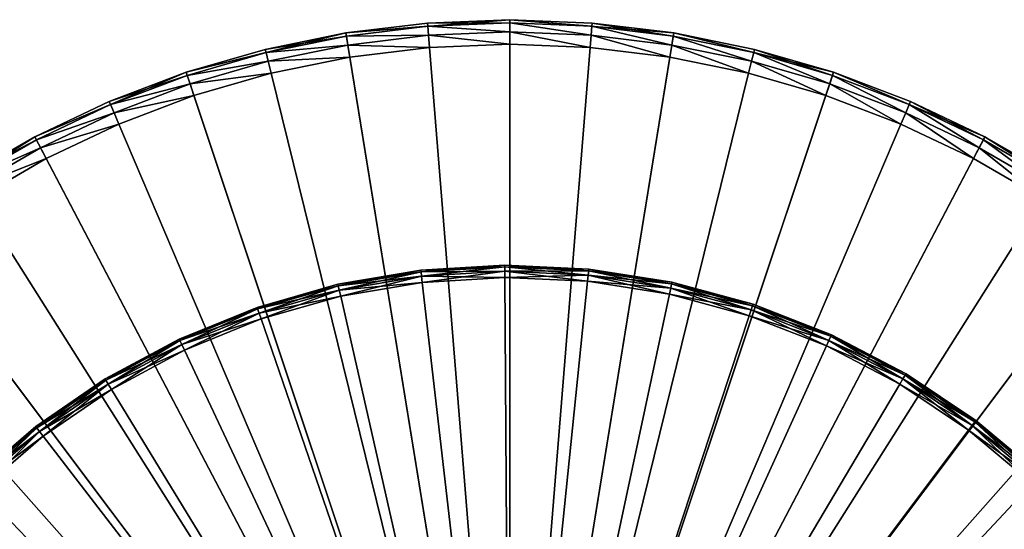
# Model space of a CAD drawing. Extents: x -25 to 56, y -132 to 25.
# Drawn here: x -12 to 12, y 13 to 25 of the extents above; entities that cross this region are included whole.
import ezdxf

# ---------------------------------------------------------------- set-up
doc = ezdxf.new("R2010")
doc.units = 0
doc.header["$MEASUREMENT"] = 0
doc.layers.add('L4', color=7, linetype='Continuous')
doc.layers.add('L6', color=7, linetype='Continuous')

msp = doc.modelspace()

# ---------------------------------------------------------------- linework, layer by layer
at = {"layer": 'L4', "color": 7}
for points in [[(-2.176787, 18.87489, 88.7), (-2.176787, 18.87489, 5.299999), (-4.204762, 18.5289, 88.7)], [(-4.204762, 18.5289, 88.7), (-2.176787, 18.87489, 5.299999), (-4.204762, 18.5289, 5.299999)], [(-2.176787, 18.87489, 5.299999), (-4.195867, 18.4897, 5.150004), (-4.204762, 18.5289, 5.299999)], [(-4.204762, 18.5289, 88.7), (-2.172183, 18.83497, 88.85), (-2.176787, 18.87489, 88.7)], [(-4.204762, 18.5289, 88.7), (-4.195867, 18.4897, 88.85), (-2.172183, 18.83497, 88.85)], [(-2.176787, 18.87489, 5.299999), (-2.172183, 18.83497, 5.150004), (-4.195867, 18.4897, 5.150004)], [(-2.172183, 18.83497, 5.150004), (-4.171567, 18.38262, 5.04019), (-4.195867, 18.4897, 5.150004)], [(-4.195867, 18.4897, 88.85), (-2.159602, 18.72588, 88.95981), (-2.172183, 18.83497, 88.85)], [(-2.172183, 18.83497, 5.150004), (-2.159602, 18.72588, 5.04019), (-4.171567, 18.38262, 5.04019)], [(-0.123292, 18.9996, 88.7), (-0.123292, 18.9996, 5.299999), (-2.176787, 18.87489, 88.7)], [(-2.176787, 18.87489, 88.7), (-0.123292, 18.9996, 5.299999), (-2.176787, 18.87489, 5.299999)], [(-0.123292, 18.9996, 5.299999), (-2.172183, 18.83497, 5.150004), (-2.176787, 18.87489, 5.299999)], [(-2.176787, 18.87489, 88.7), (-0.123032, 18.95941, 88.85), (-0.123292, 18.9996, 88.7)], [(-2.176787, 18.87489, 88.7), (-2.172183, 18.83497, 88.85), (-0.123032, 18.95941, 88.85)], [(-0.123292, 18.9996, 5.299999), (-0.123032, 18.95941, 5.150004), (-2.172183, 18.83497, 5.150004)], [(-0.123032, 18.95941, 5.150004), (-2.159602, 18.72588, 5.04019), (-2.172183, 18.83497, 5.150004)], [(-2.172183, 18.83497, 88.85), (-0.122319, 18.8496, 88.95981), (-0.123032, 18.95941, 88.85)], [(-2.172183, 18.83497, 88.85), (-2.159602, 18.72588, 88.95981), (-0.122319, 18.8496, 88.95981)], [(-0.123032, 18.95941, 5.150004), (-0.122319, 18.8496, 5.04019), (-2.159602, 18.72588, 5.04019)], [(-0.122319, 18.8496, 5.04019), (-2.142417, 18.57687, 5.000001), (-2.159602, 18.72588, 5.04019)], [(-2.159602, 18.72588, 88.95981), (-0.121345, 18.69961, 89), (-0.122319, 18.8496, 88.95981)], [(-0.122319, 18.8496, 5.04019), (-0.121345, 18.69961, 5.000001), (-2.142417, 18.57687, 5.000001)], [(1.931649, 18.90155, 88.7), (1.931649, 18.90155, 5.299999), (-0.123292, 18.9996, 88.7)], [(-0.123292, 18.9996, 88.7), (1.931649, 18.90155, 5.299999), (-0.123292, 18.9996, 5.299999)], [(1.931649, 18.90155, 5.299999), (-0.123032, 18.95941, 5.150004), (-0.123292, 18.9996, 5.299999)], [(-0.123292, 18.9996, 88.7), (-0.123032, 18.95941, 88.85), (1.927562, 18.86157, 88.85)], [(-0.123292, 18.9996, 88.7), (1.927562, 18.86157, 88.85), (1.931649, 18.90155, 88.7)], [(1.931649, 18.90155, 5.299999), (1.927562, 18.86157, 5.150004), (-0.123032, 18.95941, 5.150004)], [(1.927562, 18.86157, 5.150004), (-0.122319, 18.8496, 5.04019), (-0.123032, 18.95941, 5.150004)], [(-0.123032, 18.95941, 88.85), (-0.122319, 18.8496, 88.95981), (1.916399, 18.75233, 88.95981)], [(-0.123032, 18.95941, 88.85), (1.916399, 18.75233, 88.95981), (1.927562, 18.86157, 88.85)], [(1.927562, 18.86157, 5.150004), (1.916399, 18.75233, 5.04019), (-0.122319, 18.8496, 5.04019)], [(1.916399, 18.75233, 5.04019), (-0.121345, 18.69961, 5.000001), (-0.122319, 18.8496, 5.04019)], [(-0.122319, 18.8496, 88.95981), (-0.121345, 18.69961, 89), (1.901149, 18.60311, 89)], [(-0.122319, 18.8496, 88.95981), (1.901149, 18.60311, 89), (1.916399, 18.75233, 88.95981)], [(3.955557, 18.5426, 5.150004), (1.916399, 18.75233, 5.04019), (1.927562, 18.86157, 5.150004)], [(1.927562, 18.86157, 88.85), (1.916399, 18.75233, 88.95981), (3.932648, 18.4352, 88.95981)], [(3.963943, 18.5819, 5.299999), (1.927562, 18.86157, 5.150004), (1.931649, 18.90155, 5.299999)], [(1.931649, 18.90155, 88.7), (1.927562, 18.86157, 88.85), (3.955557, 18.5426, 88.85)], [(3.963943, 18.5819, 5.299999), (3.955557, 18.5426, 5.150004), (1.927562, 18.86157, 5.150004)], [(1.927562, 18.86157, 88.85), (3.932648, 18.4352, 88.95981), (3.955557, 18.5426, 88.85)], [(3.963943, 18.5819, 88.7), (3.963943, 18.5819, 5.299999), (1.931649, 18.90155, 88.7)], [(1.931649, 18.90155, 88.7), (3.963943, 18.5819, 5.299999), (1.931649, 18.90155, 5.299999)], [(1.931649, 18.90155, 88.7), (3.955557, 18.5426, 88.85), (3.963943, 18.5819, 88.7)], [(-4.195867, 18.4897, 88.85), (-4.171567, 18.38262, 88.95981), (-2.159602, 18.72588, 88.95981)], [(-2.159602, 18.72588, 5.04019), (-4.138371, 18.23633, 5.000001), (-4.171567, 18.38262, 5.04019)], [(-4.171567, 18.38262, 88.95981), (-2.142417, 18.57687, 89), (-2.159602, 18.72588, 88.95981)], [(-4.171567, 18.38262, 88.95981), (-4.138371, 18.23633, 89), (-2.142417, 18.57687, 89)], [(-2.159602, 18.72588, 5.04019), (-2.142417, 18.57687, 5.000001), (-4.138371, 18.23633, 5.000001)], [(-4.138371, 18.23633, 5.000001), (-2.142417, 18.57687, 5.000001), (0, 0, 5.000001)], [(-2.142417, 18.57687, 89), (-4.138371, 18.23633, 89), (0, 0, 89)], [(-2.159602, 18.72588, 88.95981), (-2.142417, 18.57687, 89), (-0.121345, 18.69961, 89)], [(0, 0, 5.000001), (-2.142417, 18.57687, 5.000001), (-0.121345, 18.69961, 5.000001)], [(0, 0, 89), (-0.121345, 18.69961, 89), (-2.142417, 18.57687, 89)], [(1.916399, 18.75233, 5.04019), (1.901149, 18.60311, 5.000001), (-0.121345, 18.69961, 5.000001)], [(0, 0, 5.000001), (-0.121345, 18.69961, 5.000001), (1.901149, 18.60311, 5.000001)], [(0, 0, 89), (1.901149, 18.60311, 89), (-0.121345, 18.69961, 89)], [(1.901149, 18.60311, 5.000001), (3.901354, 18.28851, 5.000001), (0, 0, 5.000001)], [(3.901354, 18.28851, 89), (1.901149, 18.60311, 89), (0, 0, 89)], [(3.932648, 18.4352, 5.04019), (1.901149, 18.60311, 5.000001), (1.916399, 18.75233, 5.04019)], [(1.916399, 18.75233, 88.95981), (1.901149, 18.60311, 89), (3.901354, 18.28851, 89)], [(3.932648, 18.4352, 5.04019), (3.901354, 18.28851, 5.000001), (1.901149, 18.60311, 5.000001)], [(3.955557, 18.5426, 5.150004), (3.932648, 18.4352, 5.04019), (1.916399, 18.75233, 5.04019)], [(1.916399, 18.75233, 88.95981), (3.901354, 18.28851, 89), (3.932648, 18.4352, 88.95981)], [(5.949763, 18.0444, 5.299999), (3.955557, 18.5426, 5.150004), (3.963943, 18.5819, 5.299999)], [(3.963943, 18.5819, 88.7), (3.955557, 18.5426, 88.85), (5.937177, 18.00623, 88.85)], [(5.949763, 18.0444, 88.7), (5.949763, 18.0444, 5.299999), (3.963943, 18.5819, 88.7)], [(3.963943, 18.5819, 88.7), (5.949763, 18.0444, 5.299999), (3.963943, 18.5819, 5.299999)], [(3.963943, 18.5819, 88.7), (5.937177, 18.00623, 88.85), (5.949763, 18.0444, 88.7)], [(-4.204762, 18.5289, 88.7), (-4.204762, 18.5289, 5.299999), (-6.18344, 17.96566, 88.7)], [(-6.18344, 17.96566, 88.7), (-4.204762, 18.5289, 5.299999), (-6.18344, 17.96566, 5.299999)], [(-4.204762, 18.5289, 5.299999), (-6.170359, 17.92766, 5.150004), (-6.18344, 17.96566, 5.299999)], [(-6.18344, 17.96566, 88.7), (-4.195867, 18.4897, 88.85), (-4.204762, 18.5289, 88.7)], [(-6.18344, 17.96566, 88.7), (-6.170359, 17.92766, 88.85), (-4.195867, 18.4897, 88.85)], [(-4.204762, 18.5289, 5.299999), (-4.195867, 18.4897, 5.150004), (-6.170359, 17.92766, 5.150004)], [(-4.195867, 18.4897, 5.150004), (-6.134623, 17.82383, 5.04019), (-6.170359, 17.92766, 5.150004)], [(-6.170359, 17.92766, 88.85), (-4.171567, 18.38262, 88.95981), (-4.195867, 18.4897, 88.85)], [(-6.170359, 17.92766, 88.85), (-6.134623, 17.82383, 88.95981), (-4.171567, 18.38262, 88.95981)], [(-4.195867, 18.4897, 5.150004), (-4.171567, 18.38262, 5.04019), (-6.134623, 17.82383, 5.04019)], [(-4.171567, 18.38262, 5.04019), (-6.085806, 17.682, 5.000001), (-6.134623, 17.82383, 5.04019)], [(-6.134623, 17.82383, 88.95981), (-4.138371, 18.23633, 89), (-4.171567, 18.38262, 88.95981)], [(-4.171567, 18.38262, 5.04019), (-4.138371, 18.23633, 5.000001), (-6.085806, 17.682, 5.000001)], [(5.902791, 17.90194, 5.04019), (3.901354, 18.28851, 5.000001), (3.932648, 18.4352, 5.04019)], [(3.932648, 18.4352, 88.95981), (3.901354, 18.28851, 89), (5.85582, 17.75949, 89)], [(5.937177, 18.00623, 5.150004), (3.932648, 18.4352, 5.04019), (3.955557, 18.5426, 5.150004)], [(3.955557, 18.5426, 88.85), (3.932648, 18.4352, 88.95981), (5.902791, 17.90194, 88.95981)], [(5.937177, 18.00623, 5.150004), (5.902791, 17.90194, 5.04019), (3.932648, 18.4352, 5.04019)], [(3.932648, 18.4352, 88.95981), (5.85582, 17.75949, 89), (5.902791, 17.90194, 88.95981)], [(5.949763, 18.0444, 5.299999), (5.937177, 18.00623, 5.150004), (3.955557, 18.5426, 5.150004)], [(3.955557, 18.5426, 88.85), (5.902791, 17.90194, 88.95981), (5.937177, 18.00623, 88.85)], [(-6.134623, 17.82383, 88.95981), (-6.085806, 17.682, 89), (-4.138371, 18.23633, 89)], [(0, 0, 5.000001), (-6.085806, 17.682, 5.000001), (-4.138371, 18.23633, 5.000001)], [(-4.138371, 18.23633, 89), (-6.085806, 17.682, 89), (0, 0, 89)], [(0, 0, 5.000001), (3.901354, 18.28851, 5.000001), (5.85582, 17.75949, 5.000001)], [(0, 0, 89), (5.85582, 17.75949, 89), (3.901354, 18.28851, 89)], [(5.902791, 17.90194, 5.04019), (5.85582, 17.75949, 5.000001), (3.901354, 18.28851, 5.000001)], [(-6.18344, 17.96566, 88.7), (-6.18344, 17.96566, 5.299999), (-8.089622, 17.1918, 88.7)], [(-8.089622, 17.1918, 88.7), (-6.18344, 17.96566, 5.299999), (-8.089622, 17.1918, 5.299999)], [(-6.18344, 17.96566, 5.299999), (-8.072509, 17.15543, 5.150004), (-8.089622, 17.1918, 5.299999)], [(-8.089622, 17.1918, 88.7), (-6.170359, 17.92766, 88.85), (-6.18344, 17.96566, 88.7)], [(-8.089622, 17.1918, 88.7), (-8.072509, 17.15543, 88.85), (-6.170359, 17.92766, 88.85)], [(-6.18344, 17.96566, 5.299999), (-6.170359, 17.92766, 5.150004), (-8.072509, 17.15543, 5.150004)], [(-6.170359, 17.92766, 5.150004), (-8.025756, 17.05608, 5.04019), (-8.072509, 17.15543, 5.150004)], [(-8.072509, 17.15543, 88.85), (-6.134623, 17.82383, 88.95981), (-6.170359, 17.92766, 88.85)], [(-8.072509, 17.15543, 88.85), (-8.025756, 17.05608, 88.95981), (-6.134623, 17.82383, 88.95981)], [(-6.170359, 17.92766, 5.150004), (-6.134623, 17.82383, 5.04019), (-8.025756, 17.05608, 5.04019)], [(-6.134623, 17.82383, 5.04019), (-7.961891, 16.92035, 5.000001), (-8.025756, 17.05608, 5.04019)], [(-8.025756, 17.05608, 88.95981), (-6.085806, 17.682, 89), (-6.134623, 17.82383, 88.95981)], [(-6.134623, 17.82383, 5.04019), (-6.085806, 17.682, 5.000001), (-7.961891, 16.92035, 5.000001)], [(7.803729, 17.1588, 5.04019), (5.85582, 17.75949, 5.000001), (5.902791, 17.90194, 5.04019)], [(5.902791, 17.90194, 88.95981), (5.85582, 17.75949, 89), (7.741631, 17.02226, 89)], [(7.849189, 17.25875, 5.150004), (5.902791, 17.90194, 5.04019), (5.937177, 18.00623, 5.150004)], [(5.937177, 18.00623, 88.85), (5.902791, 17.90194, 88.95981), (7.803729, 17.1588, 88.95981)], [(7.849189, 17.25875, 5.150004), (7.803729, 17.1588, 5.04019), (5.902791, 17.90194, 5.04019)], [(5.902791, 17.90194, 88.95981), (7.741631, 17.02226, 89), (7.803729, 17.1588, 88.95981)], [(7.865828, 17.29534, 5.299999), (5.937177, 18.00623, 5.150004), (5.949763, 18.0444, 5.299999)], [(5.949763, 18.0444, 88.7), (5.937177, 18.00623, 88.85), (7.849189, 17.25875, 88.85)], [(7.865828, 17.29534, 5.299999), (7.849189, 17.25875, 5.150004), (5.937177, 18.00623, 5.150004)], [(5.937177, 18.00623, 88.85), (7.803729, 17.1588, 88.95981), (7.849189, 17.25875, 88.85)], [(7.865828, 17.29534, 88.7), (7.865828, 17.29534, 5.299999), (5.949763, 18.0444, 88.7)], [(5.949763, 18.0444, 88.7), (7.865828, 17.29534, 5.299999), (5.949763, 18.0444, 5.299999)], [(5.949763, 18.0444, 88.7), (7.849189, 17.25875, 88.85), (7.865828, 17.29534, 88.7)], [(-8.025756, 17.05608, 88.95981), (-7.961891, 16.92035, 89), (-6.085806, 17.682, 89)], [(0, 0, 5.000001), (-7.961891, 16.92035, 5.000001), (-6.085806, 17.682, 5.000001)], [(0, 0, 89), (-6.085806, 17.682, 89), (-7.961891, 16.92035, 89)], [(0, 0, 5.000001), (5.85582, 17.75949, 5.000001), (7.741631, 17.02226, 5.000001)], [(0, 0, 89), (7.741631, 17.02226, 89), (5.85582, 17.75949, 89)], [(7.803729, 17.1588, 5.04019), (7.741631, 17.02226, 5.000001), (5.85582, 17.75949, 5.000001)], [(-8.089622, 17.1918, 88.7), (-8.089622, 17.1918, 5.299999), (-9.90096, 16.21638, 88.7)], [(-9.90096, 16.21638, 88.7), (-8.089622, 17.1918, 5.299999), (-9.90096, 16.21638, 5.299999)], [(-8.089622, 17.1918, 5.299999), (-9.880016, 16.18208, 5.150004), (-9.90096, 16.21638, 5.299999)], [(-9.90096, 16.21638, 88.7), (-8.072509, 17.15543, 88.85), (-8.089622, 17.1918, 88.7)], [(-9.90096, 16.21638, 88.7), (-9.880016, 16.18208, 88.85), (-8.072509, 17.15543, 88.85)], [(-8.089622, 17.1918, 5.299999), (-8.072509, 17.15543, 5.150004), (-9.880016, 16.18208, 5.150004)], [(-8.072509, 17.15543, 5.150004), (-9.822795, 16.08836, 5.04019), (-9.880016, 16.18208, 5.150004)], [(-9.880016, 16.18208, 88.85), (-8.025756, 17.05608, 88.95981), (-8.072509, 17.15543, 88.85)], [(-8.072509, 17.15543, 5.150004), (-8.025756, 17.05608, 5.04019), (-9.822795, 16.08836, 5.04019)], [(9.613176, 16.21448, 5.04019), (7.741631, 17.02226, 5.000001), (7.803729, 17.1588, 5.04019)], [(7.803729, 17.1588, 88.95981), (7.741631, 17.02226, 89), (9.536678, 16.08545, 89)], [(9.669175, 16.30894, 5.150004), (7.803729, 17.1588, 5.04019), (7.849189, 17.25875, 5.150004)], [(7.849189, 17.25875, 88.85), (7.803729, 17.1588, 88.95981), (9.613176, 16.21448, 88.95981)], [(9.669175, 16.30894, 5.150004), (9.613176, 16.21448, 5.04019), (7.803729, 17.1588, 5.04019)], [(7.803729, 17.1588, 88.95981), (9.536678, 16.08545, 89), (9.613176, 16.21448, 88.95981)], [(9.689673, 16.34351, 5.299999), (7.849189, 17.25875, 5.150004), (7.865828, 17.29534, 5.299999)], [(7.865828, 17.29534, 88.7), (7.849189, 17.25875, 88.85), (9.669175, 16.30894, 88.85)], [(9.689673, 16.34351, 5.299999), (9.669175, 16.30894, 5.150004), (7.849189, 17.25875, 5.150004)], [(7.849189, 17.25875, 88.85), (9.613176, 16.21448, 88.95981), (9.669175, 16.30894, 88.85)], [(9.689673, 16.34351, 88.7), (9.689673, 16.34351, 5.299999), (7.865828, 17.29534, 88.7)], [(7.865828, 17.29534, 88.7), (9.689673, 16.34351, 5.299999), (7.865828, 17.29534, 5.299999)], [(7.865828, 17.29534, 88.7), (9.669175, 16.30894, 88.85), (9.689673, 16.34351, 88.7)], [(-9.880016, 16.18208, 88.85), (-9.822795, 16.08836, 88.95981), (-8.025756, 17.05608, 88.95981)], [(-8.025756, 17.05608, 5.04019), (-9.74463, 15.96033, 5.000001), (-9.822795, 16.08836, 5.04019)], [(-9.822795, 16.08836, 88.95981), (-7.961891, 16.92035, 89), (-8.025756, 17.05608, 88.95981)], [(-9.822795, 16.08836, 88.95981), (-9.74463, 15.96033, 89), (-7.961891, 16.92035, 89)], [(-8.025756, 17.05608, 5.04019), (-7.961891, 16.92035, 5.000001), (-9.74463, 15.96033, 5.000001)], [(-9.74463, 15.96033, 5.000001), (-7.961891, 16.92035, 5.000001), (0, 0, 5.000001)], [(0, 0, 89), (-7.961891, 16.92035, 89), (-9.74463, 15.96033, 89)], [(7.741631, 17.02226, 5.000001), (9.536678, 16.08545, 5.000001), (0, 0, 5.000001)], [(9.536678, 16.08545, 89), (7.741631, 17.02226, 89), (0, 0, 89)], [(9.613176, 16.21448, 5.04019), (9.536678, 16.08545, 5.000001), (7.741631, 17.02226, 5.000001)], [(-9.90096, 16.21638, 88.7), (-9.90096, 16.21638, 5.299999), (-11.59622, 15.05084, 88.7)], [(-11.59622, 15.05084, 88.7), (-9.90096, 16.21638, 5.299999), (-11.59622, 15.05084, 5.299999)], [(-9.90096, 16.21638, 5.299999), (-11.57169, 15.019, 5.150004), (-11.59622, 15.05084, 5.299999)], [(-11.59622, 15.05084, 88.7), (-9.880016, 16.18208, 88.85), (-9.90096, 16.21638, 88.7)], [(-11.59622, 15.05084, 88.7), (-11.57169, 15.019, 88.85), (-9.880016, 16.18208, 88.85)], [(-9.90096, 16.21638, 5.299999), (-9.880016, 16.18208, 5.150004), (-11.57169, 15.019, 5.150004)], [(-9.880016, 16.18208, 5.150004), (-11.50467, 14.93201, 5.04019), (-11.57169, 15.019, 5.150004)], [(-11.57169, 15.019, 88.85), (-9.822795, 16.08836, 88.95981), (-9.880016, 16.18208, 88.85)], [(-9.880016, 16.18208, 5.150004), (-9.822795, 16.08836, 5.04019), (-11.50467, 14.93201, 5.04019)], [(11.30992, 15.08006, 5.04019), (9.536678, 16.08545, 5.000001), (9.613176, 16.21448, 5.04019)], [(9.613176, 16.21448, 88.95981), (9.536678, 16.08545, 89), (11.21992, 14.96006, 89)], [(11.3758, 15.16791, 5.150004), (9.613176, 16.21448, 5.04019), (9.669175, 16.30894, 5.150004)], [(9.669175, 16.30894, 88.85), (9.613176, 16.21448, 88.95981), (11.30992, 15.08006, 88.95981)], [(11.3758, 15.16791, 5.150004), (11.30992, 15.08006, 5.04019), (9.613176, 16.21448, 5.04019)], [(9.613176, 16.21448, 88.95981), (11.21992, 14.96006, 89), (11.30992, 15.08006, 88.95981)], [(11.39992, 15.20006, 5.299999), (9.669175, 16.30894, 5.150004), (9.689673, 16.34351, 5.299999)], [(9.689673, 16.34351, 88.7), (9.669175, 16.30894, 88.85), (11.3758, 15.16791, 88.85)], [(11.39992, 15.20006, 5.299999), (11.3758, 15.16791, 5.150004), (9.669175, 16.30894, 5.150004)], [(9.669175, 16.30894, 88.85), (11.30992, 15.08006, 88.95981), (11.3758, 15.16791, 88.85)], [(11.39992, 15.20006, 88.7), (11.39992, 15.20006, 5.299999), (9.689673, 16.34351, 88.7)], [(9.689673, 16.34351, 88.7), (11.39992, 15.20006, 5.299999), (9.689673, 16.34351, 5.299999)], [(9.689673, 16.34351, 88.7), (11.3758, 15.16791, 88.85), (11.39992, 15.20006, 88.7)], [(-11.57169, 15.019, 88.85), (-11.50467, 14.93201, 88.95981), (-9.822795, 16.08836, 88.95981)], [(-9.822795, 16.08836, 5.04019), (-11.41312, 14.81319, 5.000001), (-11.50467, 14.93201, 5.04019)], [(-11.50467, 14.93201, 88.95981), (-9.74463, 15.96033, 89), (-9.822795, 16.08836, 88.95981)], [(-11.50467, 14.93201, 88.95981), (-11.41312, 14.81319, 89), (-9.74463, 15.96033, 89)], [(-9.822795, 16.08836, 5.04019), (-9.74463, 15.96033, 5.000001), (-11.41312, 14.81319, 5.000001)], [(0, 0, 5.000001), (-11.41312, 14.81319, 5.000001), (-9.74463, 15.96033, 5.000001)], [(-9.74463, 15.96033, 89), (-11.41312, 14.81319, 89), (0, 0, 89)], [(0, 0, 5.000001), (9.536678, 16.08545, 5.000001), (11.21992, 14.96006, 5.000001)], [(0, 0, 89), (11.21992, 14.96006, 89), (9.536678, 16.08545, 89)], [(11.30992, 15.08006, 5.04019), (11.21992, 14.96006, 5.000001), (9.536678, 16.08545, 5.000001)], [(12.9765, 13.87841, 5.299999), (11.3758, 15.16791, 5.150004), (11.39992, 15.20006, 5.299999)], [(11.39992, 15.20006, 88.7), (11.3758, 15.16791, 88.85), (12.94905, 13.84905, 88.85)], [(12.9765, 13.87841, 88.7), (12.9765, 13.87841, 5.299999), (11.39992, 15.20006, 88.7)], [(11.39992, 15.20006, 88.7), (12.9765, 13.87841, 5.299999), (11.39992, 15.20006, 5.299999)], [(11.39992, 15.20006, 88.7), (12.94905, 13.84905, 88.85), (12.9765, 13.87841, 88.7)], [(-11.59622, 15.05084, 88.7), (-11.59622, 15.05084, 5.299999), (-13.15552, 13.70884, 88.7)], [(-13.15552, 13.70884, 88.7), (-11.59622, 15.05084, 5.299999), (-13.15552, 13.70884, 5.299999)], [(-11.59622, 15.05084, 5.299999), (-13.12769, 13.67984, 5.150004), (-13.15552, 13.70884, 5.299999)], [(-13.15552, 13.70884, 88.7), (-11.57169, 15.019, 88.85), (-11.59622, 15.05084, 88.7)], [(-13.15552, 13.70884, 88.7), (-13.12769, 13.67984, 88.85), (-11.57169, 15.019, 88.85)], [(-11.59622, 15.05084, 5.299999), (-11.57169, 15.019, 5.150004), (-13.12769, 13.67984, 5.150004)], [(-11.57169, 15.019, 5.150004), (-13.05166, 13.60061, 5.04019), (-13.12769, 13.67984, 5.150004)], [(-13.12769, 13.67984, 88.85), (-11.50467, 14.93201, 88.95981), (-11.57169, 15.019, 88.85)], [(-13.12769, 13.67984, 88.85), (-13.05166, 13.60061, 88.95981), (-11.50467, 14.93201, 88.95981)], [(-11.57169, 15.019, 5.150004), (-11.50467, 14.93201, 5.04019), (-13.05166, 13.60061, 5.04019)], [(-11.50467, 14.93201, 5.04019), (-12.94781, 13.49238, 5.000001), (-13.05166, 13.60061, 5.04019)], [(-13.05166, 13.60061, 88.95981), (-11.41312, 14.81319, 89), (-11.50467, 14.93201, 88.95981)], [(-11.50467, 14.93201, 5.04019), (-11.41312, 14.81319, 5.000001), (-12.94781, 13.49238, 5.000001)], [(0, 0, 5.000001), (11.21992, 14.96006, 5.000001), (12.77161, 13.65928, 5.000001)], [(0, 0, 89), (12.77161, 13.65928, 89), (11.21992, 14.96006, 89)], [(12.87406, 13.76885, 5.04019), (11.21992, 14.96006, 5.000001), (11.30992, 15.08006, 5.04019)], [(11.30992, 15.08006, 88.95981), (11.21992, 14.96006, 89), (12.77161, 13.65928, 89)], [(12.87406, 13.76885, 5.04019), (12.77161, 13.65928, 5.000001), (11.21992, 14.96006, 5.000001)], [(12.94905, 13.84905, 5.150004), (11.30992, 15.08006, 5.04019), (11.3758, 15.16791, 5.150004)], [(11.3758, 15.16791, 88.85), (11.30992, 15.08006, 88.95981), (12.87406, 13.76885, 88.95981)], [(12.94905, 13.84905, 5.150004), (12.87406, 13.76885, 5.04019), (11.30992, 15.08006, 5.04019)], [(11.30992, 15.08006, 88.95981), (12.77161, 13.65928, 89), (12.87406, 13.76885, 88.95981)], [(12.9765, 13.87841, 5.299999), (12.94905, 13.84905, 5.150004), (11.3758, 15.16791, 5.150004)], [(11.3758, 15.16791, 88.85), (12.87406, 13.76885, 88.95981), (12.94905, 13.84905, 88.85)], [(-13.05166, 13.60061, 88.95981), (-12.94781, 13.49238, 89), (-11.41312, 14.81319, 89)], [(0, 0, 5.000001), (-12.94781, 13.49238, 5.000001), (-11.41312, 14.81319, 5.000001)], [(0, 0, 89), (-11.41312, 14.81319, 89), (-12.94781, 13.49238, 89)], [(-14.33069, 12.01338, 5.000001), (-12.94781, 13.49238, 5.000001), (0, 0, 5.000001)], [(0, 0, 89), (-12.94781, 13.49238, 89), (-14.33069, 12.01338, 89)], [(12.77161, 13.65928, 5.000001), (14.17357, 12.19835, 5.000001), (0, 0, 5.000001)], [(14.17357, 12.19835, 89), (12.77161, 13.65928, 89), (0, 0, 89)]]:
    msp.add_3dface(points, dxfattribs=at)
at = {"layer": 'L6', "color": 7}
for points in [[(0, 0), (-4.010282, 24.67626), (0, 25)], [(-2.011664, 24.91893, 4.4), (0, 25), (-4.010282, 24.67626)], [(-4.010282, 24.67626), (-4.010282, 24.67626, 4.4), (-2.011664, 24.91893, 4.4)], [(-2.005196, 24.83881, 4.7), (-2.011664, 24.91893, 4.4), (-4.010282, 24.67626, 4.4)], [(-2.005196, 24.83881, 4.7), (-4.010282, 24.67626, 4.4), (-3.997387, 24.59691, 4.7)], [(-1.987524, 24.61991, 4.919615), (-2.005196, 24.83881, 4.7), (-3.997387, 24.59691, 4.7)], [(-2.011664, 24.91893, 4.4), (0, 25, 4.4), (0, 25)], [(0, 24.91962, 4.7), (0, 25, 4.4), (-2.011664, 24.91893, 4.4)], [(0, 24.91962, 4.7), (-2.011664, 24.91893, 4.4), (-2.005196, 24.83881, 4.7)], [(0, 24.7, 4.919615), (0, 24.91962, 4.7), (-2.005196, 24.83881, 4.7)], [(0, 24.7, 4.919615), (-2.005196, 24.83881, 4.7), (-1.987524, 24.61991, 4.919615)], [(0, 0), (0, 25), (4.010282, 24.67626)], [(0, 25), (0, 25, 4.4), (2.011664, 24.91893, 4.4)], [(0, 25), (2.011664, 24.91893, 4.4), (4.010282, 24.67626)], [(2.005196, 24.83881, 4.7), (2.011664, 24.91893, 4.4), (0, 25, 4.4)], [(2.005196, 24.83881, 4.7), (0, 25, 4.4), (0, 24.91962, 4.7)], [(1.987524, 24.61991, 4.919615), (2.005196, 24.83881, 4.7), (0, 24.91962, 4.7)], [(1.987524, 24.61991, 4.919615), (0, 24.91962, 4.7), (0, 24.7, 4.919615)], [(3.962159, 24.38014, 4.919615), (2.005196, 24.83881, 4.7), (1.987524, 24.61991, 4.919615)], [(3.997387, 24.59691, 4.7), (2.011664, 24.91893, 4.4), (2.005196, 24.83881, 4.7)], [(3.962159, 24.38014, 4.919615), (3.997387, 24.59691, 4.7), (2.005196, 24.83881, 4.7)], [(4.010282, 24.67626), (2.011664, 24.91893, 4.4), (4.010282, 24.67626, 4.4)], [(3.997387, 24.59691, 4.7), (4.010282, 24.67626, 4.4), (2.011664, 24.91893, 4.4)], [(-7.9167, 23.71341), (-4.010282, 24.67626), (0, 0)], [(-7.9167, 23.71341), (-5.982892, 24.27354, 4.4), (-4.010282, 24.67626)], [(-4.010282, 24.67626), (-5.982892, 24.27354, 4.4), (-4.010282, 24.67626, 4.4)], [(-3.997387, 24.59691, 4.7), (-4.010282, 24.67626, 4.4), (-5.982892, 24.27354, 4.4)], [(-3.997387, 24.59691, 4.7), (-5.982892, 24.27354, 4.4), (-5.963654, 24.1955, 4.7)], [(-3.962159, 24.38014, 4.919615), (-3.997387, 24.59691, 4.7), (-5.963654, 24.1955, 4.7)], [(-1.987524, 24.61991, 4.919615), (-3.997387, 24.59691, 4.7), (-3.962159, 24.38014, 4.919615)], [(-1.963384, 24.32088, 5), (-1.987524, 24.61991, 4.919615), (-3.962159, 24.38014, 4.919615)], [(0, 24.4, 5), (0, 24.7, 4.919615), (-1.987524, 24.61991, 4.919615)], [(0, 24.4, 5), (-1.987524, 24.61991, 4.919615), (-1.963384, 24.32088, 5)], [(1.963384, 24.32088, 5), (1.987524, 24.61991, 4.919615), (0, 24.7, 4.919615)], [(1.963384, 24.32088, 5), (0, 24.7, 4.919615), (0, 24.4, 5)], [(4.010282, 24.67626), (7.9167, 23.71341), (0, 0)], [(3.914035, 24.08403, 5), (1.987524, 24.61991, 4.919615), (1.963384, 24.32088, 5)], [(3.914035, 24.08403, 5), (3.962159, 24.38014, 4.919615), (1.987524, 24.61991, 4.919615)], [(5.911097, 23.98226, 4.919615), (3.997387, 24.59691, 4.7), (3.962159, 24.38014, 4.919615)], [(5.963654, 24.1955, 4.7), (4.010282, 24.67626, 4.4), (3.997387, 24.59691, 4.7)], [(5.911097, 23.98226, 4.919615), (5.963654, 24.1955, 4.7), (3.997387, 24.59691, 4.7)], [(4.010282, 24.67626), (5.982892, 24.27354, 4.4), (7.9167, 23.71341)], [(4.010282, 24.67626), (4.010282, 24.67626, 4.4), (5.982892, 24.27354, 4.4)], [(5.963654, 24.1955, 4.7), (5.982892, 24.27354, 4.4), (4.010282, 24.67626, 4.4)], [(-3.962159, 24.38014, 4.919615), (-5.963654, 24.1955, 4.7), (-5.911097, 23.98226, 4.919615)], [(-3.914035, 24.08403, 5), (-3.962159, 24.38014, 4.919615), (-5.911097, 23.98226, 4.919615)], [(-1.963384, 24.32088, 5), (-3.962159, 24.38014, 4.919615), (-3.914035, 24.08403, 5)], [(0, 0, 5), (0, 24.4, 5), (-1.963384, 24.32088, 5)], [(0, 0, 5), (1.963384, 24.32088, 5), (0, 24.4, 5)], [(5.839302, 23.69098, 5), (3.962159, 24.38014, 4.919615), (3.914035, 24.08403, 5)], [(5.839302, 23.69098, 5), (5.911097, 23.98226, 4.919615), (3.962159, 24.38014, 4.919615)], [(-7.9167, 23.71341), (-7.9167, 23.71341, 4.4), (-5.982892, 24.27354, 4.4)], [(-5.963654, 24.1955, 4.7), (-5.982892, 24.27354, 4.4), (-7.9167, 23.71341, 4.4)], [(-5.963654, 24.1955, 4.7), (-7.9167, 23.71341, 4.4), (-7.891244, 23.63716, 4.7)], [(-5.911097, 23.98226, 4.919615), (-5.963654, 24.1955, 4.7), (-7.891244, 23.63716, 4.7)], [(-3.914035, 24.08403, 5), (-5.911097, 23.98226, 4.919615), (-5.839302, 23.69098, 5)], [(0, 0, 5), (-3.914035, 24.08403, 5), (-5.839302, 23.69098, 5)], [(-1.963384, 24.32088, 5), (-3.914035, 24.08403, 5), (0, 0, 5)], [(3.914035, 24.08403, 5), (1.963384, 24.32088, 5), (0, 0, 5)], [(0, 0, 5), (5.839302, 23.69098, 5), (3.914035, 24.08403, 5)], [(7.8217, 23.42885, 4.919615), (5.963654, 24.1955, 4.7), (5.911097, 23.98226, 4.919615)], [(7.891244, 23.63716, 4.7), (5.982892, 24.27354, 4.4), (5.963654, 24.1955, 4.7)], [(7.8217, 23.42885, 4.919615), (7.891244, 23.63716, 4.7), (5.963654, 24.1955, 4.7)], [(7.9167, 23.71341), (5.982892, 24.27354, 4.4), (7.9167, 23.71341, 4.4)], [(7.891244, 23.63716, 4.7), (7.9167, 23.71341, 4.4), (5.982892, 24.27354, 4.4)], [(-5.911097, 23.98226, 4.919615), (-7.891244, 23.63716, 4.7), (-7.8217, 23.42885, 4.919615)], [(-5.839302, 23.69098, 5), (-5.911097, 23.98226, 4.919615), (-7.8217, 23.42885, 4.919615)], [(7.726699, 23.14429, 5), (5.911097, 23.98226, 4.919615), (5.839302, 23.69098, 5)], [(7.726699, 23.14429, 5), (7.8217, 23.42885, 4.919615), (5.911097, 23.98226, 4.919615)], [(0, 0), (-11.61808, 22.1364), (-7.9167, 23.71341)], [(-11.61808, 22.1364), (-9.799166, 22.99949, 4.4), (-7.9167, 23.71341)], [(-7.9167, 23.71341), (-9.799166, 22.99949, 4.4), (-7.9167, 23.71341, 4.4)], [(-7.891244, 23.63716, 4.7), (-7.9167, 23.71341, 4.4), (-9.799166, 22.99949, 4.4)], [(-7.891244, 23.63716, 4.7), (-9.799166, 22.99949, 4.4), (-9.767657, 22.92553, 4.7)], [(-7.8217, 23.42885, 4.919615), (-7.891244, 23.63716, 4.7), (-9.767657, 22.92553, 4.7)], [(-5.839302, 23.69098, 5), (-7.8217, 23.42885, 4.919615), (-7.726699, 23.14429, 5)], [(0, 0, 5), (-5.839302, 23.69098, 5), (-7.726699, 23.14429, 5)], [(0, 0), (7.9167, 23.71341), (11.61808, 22.1364)], [(0, 0, 5), (7.726699, 23.14429, 5), (5.839302, 23.69098, 5)], [(9.681575, 22.72349, 4.919615), (7.891244, 23.63716, 4.7), (7.8217, 23.42885, 4.919615)], [(9.767657, 22.92553, 4.7), (7.9167, 23.71341, 4.4), (7.891244, 23.63716, 4.7)], [(9.681575, 22.72349, 4.919615), (9.767657, 22.92553, 4.7), (7.891244, 23.63716, 4.7)], [(7.9167, 23.71341), (9.799166, 22.99949, 4.4), (11.61808, 22.1364)], [(7.9167, 23.71341), (7.9167, 23.71341, 4.4), (9.799166, 22.99949, 4.4)], [(9.767657, 22.92553, 4.7), (9.799166, 22.99949, 4.4), (7.9167, 23.71341, 4.4)], [(-7.8217, 23.42885, 4.919615), (-9.767657, 22.92553, 4.7), (-9.681575, 22.72349, 4.919615)], [(-7.726699, 23.14429, 5), (-7.8217, 23.42885, 4.919615), (-9.681575, 22.72349, 4.919615)], [(9.563985, 22.4475, 5), (7.8217, 23.42885, 4.919615), (7.726699, 23.14429, 5)], [(9.563985, 22.4475, 5), (9.681575, 22.72349, 4.919615), (7.8217, 23.42885, 4.919615)], [(-7.726699, 23.14429, 5), (-9.681575, 22.72349, 4.919615), (-9.563985, 22.4475, 5)], [(-7.726699, 23.14429, 5), (-9.563985, 22.4475, 5), (0, 0, 5)], [(9.563985, 22.4475, 5), (7.726699, 23.14429, 5), (0, 0, 5)], [(-11.61808, 22.1364), (-11.61808, 22.1364, 4.4), (-9.799166, 22.99949, 4.4)], [(-9.767657, 22.92553, 4.7), (-9.799166, 22.99949, 4.4), (-11.61808, 22.1364, 4.4)], [(-9.767657, 22.92553, 4.7), (-11.61808, 22.1364, 4.4), (-11.58072, 22.06522, 4.7)], [(-9.681575, 22.72349, 4.919615), (-9.767657, 22.92553, 4.7), (-11.58072, 22.06522, 4.7)], [(11.47866, 21.87076, 4.919615), (9.767657, 22.92553, 4.7), (9.681575, 22.72349, 4.919615)], [(11.58072, 22.06522, 4.7), (9.799166, 22.99949, 4.4), (9.767657, 22.92553, 4.7)], [(11.47866, 21.87076, 4.919615), (11.58072, 22.06522, 4.7), (9.767657, 22.92553, 4.7)], [(11.61808, 22.1364), (9.799166, 22.99949, 4.4), (11.61808, 22.1364, 4.4)], [(11.58072, 22.06522, 4.7), (11.61808, 22.1364, 4.4), (9.799166, 22.99949, 4.4)], [(-9.681575, 22.72349, 4.919615), (-11.58072, 22.06522, 4.7), (-11.47866, 21.87076, 4.919615)], [(-9.563985, 22.4475, 5), (-9.681575, 22.72349, 4.919615), (-11.47866, 21.87076, 4.919615)], [(11.33925, 21.60513, 5), (9.681575, 22.72349, 4.919615), (9.563985, 22.4475, 5)], [(11.33925, 21.60513, 5), (11.47866, 21.87076, 4.919615), (9.681575, 22.72349, 4.919615)], [(-9.563985, 22.4475, 5), (-11.47866, 21.87076, 4.919615), (-11.33925, 21.60513, 5)], [(0, 0, 5), (-9.563985, 22.4475, 5), (-11.33925, 21.60513, 5)], [(0, 0, 5), (11.33925, 21.60513, 5), (9.563985, 22.4475, 5)], [(0, 0), (-15.01856, 19.98607), (-11.61808, 22.1364)], [(-15.01856, 19.98607), (-13.36165, 21.12975, 4.4), (-11.61808, 22.1364)], [(-11.61808, 22.1364), (-13.36165, 21.12975, 4.4), (-11.61808, 22.1364, 4.4)], [(-11.58072, 22.06522, 4.7), (-11.61808, 22.1364, 4.4), (-13.36165, 21.12975, 4.4)], [(-11.58072, 22.06522, 4.7), (-13.36165, 21.12975, 4.4), (-13.31868, 21.06181, 4.7)], [(-11.47866, 21.87076, 4.919615), (-11.58072, 22.06522, 4.7), (-13.31868, 21.06181, 4.7)], [(0, 0), (11.61808, 22.1364), (15.01856, 19.98607)], [(13.20131, 20.8762, 4.919615), (11.58072, 22.06522, 4.7), (11.47866, 21.87076, 4.919615)], [(13.31868, 21.06181, 4.7), (11.61808, 22.1364, 4.4), (11.58072, 22.06522, 4.7)], [(13.20131, 20.8762, 4.919615), (13.31868, 21.06181, 4.7), (11.58072, 22.06522, 4.7)], [(11.61808, 22.1364), (13.36165, 21.12975, 4.4), (15.01856, 19.98607)], [(11.61808, 22.1364), (11.61808, 22.1364, 4.4), (13.36165, 21.12975, 4.4)], [(13.31868, 21.06181, 4.7), (13.36165, 21.12975, 4.4), (11.61808, 22.1364, 4.4)], [(-11.47866, 21.87076, 4.919615), (-13.31868, 21.06181, 4.7), (-13.20131, 20.8762, 4.919615)], [(-11.33925, 21.60513, 5), (-11.47866, 21.87076, 4.919615), (-13.20131, 20.8762, 4.919615)], [(13.04097, 20.62264, 5), (11.47866, 21.87076, 4.919615), (11.33925, 21.60513, 5)], [(13.04097, 20.62264, 5), (13.20131, 20.8762, 4.919615), (11.47866, 21.87076, 4.919615)], [(-11.33925, 21.60513, 5), (-13.20131, 20.8762, 4.919615), (-13.04097, 20.62264, 5)], [(0, 0, 5), (-11.33925, 21.60513, 5), (-13.04097, 20.62264, 5)], [(0, 0, 5), (13.04097, 20.62264, 5), (11.33925, 21.60513, 5)], [(-13.04097, 20.62264, 5), (-14.65811, 19.5064, 5), (0, 0, 5)], [(14.65811, 19.5064, 5), (13.04097, 20.62264, 5), (0, 0, 5)], [(-18.03006, 17.31811), (-15.01856, 19.98607), (0, 0)], [(15.01856, 19.98607), (18.03006, 17.31811), (0, 0)], [(0, 0, 5), (-14.65811, 19.5064, 5), (-16.18019, 18.26366, 5)], [(0, 0, 5), (16.18019, 18.26366, 5), (14.65811, 19.5064, 5)], [(0, 0, 5), (-16.18019, 18.26366, 5), (-17.59734, 16.90247, 5)], [(0, 0, 5), (17.59734, 16.90247, 5), (16.18019, 18.26366, 5)], [(0, 0), (-20.5746, 14.20162), (-18.03006, 17.31811)], [(0, 0), (18.03006, 17.31811), (20.5746, 14.20162)], [(-17.59734, 16.90247, 5), (-18.90036, 15.43167, 5), (0, 0, 5)], [(18.90036, 15.43167, 5), (17.59734, 16.90247, 5), (0, 0, 5)], [(0, 0, 5), (-18.90036, 15.43167, 5), (-20.08081, 13.86078, 5)], [(0, 0, 5), (20.08081, 13.86078, 5), (18.90036, 15.43167, 5)], [(0, 0), (-22.58626, 10.71731), (-20.5746, 14.20162)], [(0, 0), (20.5746, 14.20162), (22.58626, 10.71731)], [(0, 0, 5), (-20.08081, 13.86078, 5), (-21.13102, 12.2, 5)], [(0, 0, 5), (21.13102, 12.2, 5), (20.08081, 13.86078, 5)]]:
    msp.add_3dface(points, dxfattribs=at)

doc.saveas('drawing.dxf')
